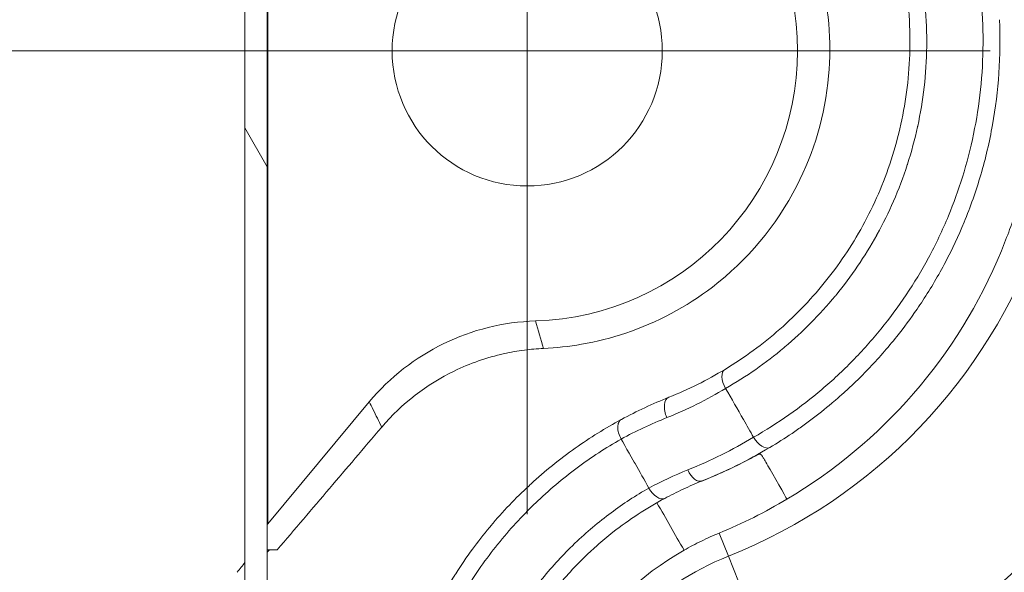
# Model space of a CAD drawing. Units: inches. Extents: x 0.1 to 10.9, y 0.1 to 8.4.
# Drawn here: x 8.8 to 9, y 4.8 to 4.9 of the extents above; entities that cross this region are included whole.
import ezdxf

# ---------------------------------------------------------------- set-up
doc = ezdxf.new("R2010")
doc.units = ezdxf.units.IN
doc.header["$MEASUREMENT"] = 0
for name, color, linetype, lineweight in [('Center Mark (ANSI)', 7, 'Continuous', 5), ('Dimension (ANSI)', 7, 'Continuous', 5), ('Hatch (ANSI)', 7, 'Continuous', 5), ('Visible (ANSI)', 7, 'Continuous', 5), ('Visible Narrow (ANSI)', 7, 'Continuous', 5)]:
    doc.layers.add(name, color=color, linetype=linetype, lineweight=lineweight)
doc.styles.add('Note Text (ANSI)', font='tahoma.ttf')
doc.dimstyles.new('Default (ANSI)', dxfattribs={"dimtxt": 0.0449999980628491, "dimasz": 0.0599999986588955, "dimexe": 0.0625, "dimexo": 0.001, "dimgap": 0.031, "dimtad": 0, "dimtih": 1, "dimtoh": 1, "dimrnd": 1e-08, "dimzin": 4, "dimdsep": 46, "dimtxsty": 'Note Text (ANSI)', "dimblk": 'Filled-1', "dimcen": 0.09, "dimdle": 0.3939999999999999, "dimclrd": 256, "dimclre": 256, "dimclrt": 256, "dimadec": 0, "dimazin": 1, "dimtfac": 2.666666984558105, "dimtofl": 0, "dimtmove": 0, "dimatfit": 3, "dimldrblk": 'Filled-1', "dimfxl": 1, "dimtolj": 1, "dimtzin": 4, "dimlwd": -1, "dimlwe": -1, "dimarcsym": 0})

# ---------------------------------------------------------------- blocks, each defined once
blk = doc.blocks.new('Filled-1')
at = {"color": 0}
for p, q in [((0, 0), (-0.9999999999999998, 0.1666666666666666)), ((-0.9999999999999998, 0.1666666666666666), (-0.9999999999999998, -0.1666666666666666)), ((-0.9999999999999998, 0), (0, 0)), ((-0.9999999999999998, -0.1666666666666666), (0, 0))]:
    blk.add_line(p, q, dxfattribs=at)
at = {"color": 0, "flags": 128}
blk.add_lwpolyline([(-0.9999999999999998, -0.1666666666666666), (0, 0), (-0.9999999999999998, 0.1666666666666666), (-0.9999999999999998, -0.1666666666666666)], dxfattribs=at)
at = {"color": 0}
blk.add_solid([(-0.9999999999999998, -0.1666666666666666), (0, 0), (-0.9999999999999998, 0.1666666666666666), (-0.9999999999999998, -0.1666666666666666)], dxfattribs=at)
blk = doc.blocks.new('*D24')
at = {"layer": 'Defpoints', "color": 0}
for p in [(9.65739376864445, 5.339921874999999), (8.942580018644449, 4.8712236907198), (9.65739376864445, 4.3893174407198)]:
    blk.add_point(p, dxfattribs=at)
at = {"layer": 'Dimension (ANSI)'}
for p, q in [((8.942580018644449, 4.8722236907198), (8.942580018644449, 5.402421874999999)), ((9.65739376864445, 4.390317440719799), (9.65739376864445, 5.402421874999999)), ((9.002580017303345, 5.339921874999999), (9.200383807719216, 5.339921874999999)), ((9.597393769985555, 5.339921874999999), (9.399589979569681, 5.339921874999999))]:
    blk.add_line(p, q, dxfattribs=at)
at = {"layer": 'Dimension (ANSI)', "xscale": 0.0599999986588955, "yscale": 0.0599999986588955, "zscale": 0.0599999986588955, "rotation": 180}
blk.add_blockref('Filled-1', (8.942580018644449, 5.339921874999999), dxfattribs=at)
at = {"layer": 'Dimension (ANSI)', "xscale": 0.0599999986588955, "yscale": 0.0599999986588955, "zscale": 0.0599999986588955}
blk.add_blockref('Filled-1', (9.65739376864445, 5.339921874999999), dxfattribs=at)
at = {"layer": 'Dimension (ANSI)', "insert": (9.299986893644448, 5.339921874999999), "char_height": 0.0449999980628491, "attachment_point": 5, "style": 'Note Text (ANSI)'}
blk.add_mtext('\\A1; 3.27\\P[83]', dxfattribs=at)
blk = doc.blocks.new('*D25')
at = {"layer": 'Defpoints', "color": 0}
for p in [(8.880080018644449, 4.8712236907198), (8.732937500000002, 4.3893174407198), (9.594893768644447, 4.3893174407198)]:
    blk.add_point(p, dxfattribs=at)
at = {"layer": 'Dimension (ANSI)'}
for p, q in [((8.87908001864445, 4.8712236907198), (8.670437500000002, 4.8712236907198)), ((8.732937500000002, 4.811223692060905), (8.732937500000002, 4.728674860666308)), ((8.732937500000002, 4.449317439378695), (8.732937500000002, 4.531866270773289)), ((9.593893768644447, 4.3893174407198), (8.670437500000002, 4.3893174407198))]:
    blk.add_line(p, q, dxfattribs=at)
at = {"layer": 'Dimension (ANSI)', "xscale": 0.0599999986588955, "yscale": 0.0599999986588955, "zscale": 0.0599999986588955}
for p, rotation in [((8.732937500000002, 4.8712236907198), 90), ((8.732937500000002, 4.3893174407198), 270)]:
    blk.add_blockref('Filled-1', p, dxfattribs=dict(at, rotation=rotation))
at = {"layer": 'Dimension (ANSI)', "insert": (8.7329375, 4.6302705657198), "char_height": 0.0449999980628491, "attachment_point": 5, "style": 'Note Text (ANSI)'}
blk.add_mtext('\\A1; 2.20\\P[56]', dxfattribs=at)
blk = doc.blocks.new('*D26')
at = {"layer": 'Defpoints', "color": 0}
for p in [(8.934092754838439, 4.896063756200534), (8.951067282450456, 4.846383625239066)]:
    blk.add_point(p, dxfattribs=at)
at = {"layer": 'Dimension (ANSI)'}
for p, q in [((8.738150492764431, 5.279921875000001), (8.802937500000008, 5.279921875000001)), ((8.802937500000008, 5.279921875000001), (8.914693295144033, 4.952841047458858)), ((8.942580018644449, 4.7812236907198), (8.942580018644449, 4.961223690719799)), ((8.852580018644447, 4.871223690719799), (9.032580018644447, 4.8712236907198))]:
    blk.add_line(p, q, dxfattribs=at)
at = {"layer": 'Dimension (ANSI)', "xscale": 0.0599999986588955, "yscale": 0.0599999986588955, "zscale": 0.0599999986588955, "rotation": 288.8640862281457}
blk.add_blockref('Filled-1', (8.934092754838439, 4.896063756200534), dxfattribs=at)
at = {"layer": 'Dimension (ANSI)', "insert": (8.631582538442354, 5.279921875000001), "char_height": 0.0449999980628491, "attachment_point": 5, "style": 'Note Text (ANSI)'}
blk.add_mtext('\\A1; ∅.24\\P[6]', dxfattribs=at)

msp = doc.modelspace()

# ---------------------------------------------------------------- hatches: boundary and pattern name
at = {"layer": 'Hatch (ANSI)'}
h = msp.add_hatch(dxfattribs=at)
h.set_pattern_fill('ANSI31', color=256, scale=0.9999999999999998, angle=75.00017538261999, style=0)
h.set_pattern_definition([(120.00017538262, (0, 0), (-0.1082529841597871, -0.0625003313631287), [])])
h.paths.add_polyline_path([(8.887697575730662, 4.958395565961026), (8.887697575730662, 4.302145565961026), (8.892073242165855, 4.302145565961026), (8.892073242165855, 4.958395565961026)])

# ---------------------------------------------------------------- linework, layer by layer
at = {"layer": 'Center Mark (ANSI)', "linetype": 'Continuous'}
for p, q in [((8.942580018644431, 4.9337236907198), (8.942580018644431, 4.8087236907198)), ((9.005080018644431, 4.8712236907198), (8.880080018644431, 4.8712236907198))]:
    msp.add_line(p, q, dxfattribs=at)
at = {"layer": 'Visible (ANSI)'}
for p, q in [((8.892157319780864, 4.779342694629653), (8.892157319780864, 4.963104686809947)), ((8.887692346912292, 4.958395565961028), (8.887692346912292, 4.302145565961028)), ((8.887697575730662, 4.958395565961028), (8.887697575730662, 4.302145565961028)), ((8.892073242165855, 4.302145565961028), (8.892073242165855, 4.958395565961028)), ((8.892157319780864, 4.779342694629653), (8.911895459350871, 4.803028462113721)), ((8.986574905134152, 4.796156903536103), (8.98657690548676, 4.796153408394336)), ((8.892073242165717, 4.779110468058183), (8.892157319780864, 4.779342694629653)), ((8.892485820045305, 4.774315056327302), (8.892073242165797, 4.773830961699093)), ((8.892073242162422, 4.774312680134888), (8.892485820045305, 4.774315056327302)), ((8.894015704349812, 4.774323867512999), (8.892485820045305, 4.774315056327302))]:
    msp.add_line(p, q, dxfattribs=at)
msp.add_circle((8.942580018644449, 4.8712236907198), 0.02625, dxfattribs=at)
for centre, radius, start, end in [((8.942580018644449, 4.8712236907198), 0.0525000000000001, 271.7386088086688, 88.26139119450016), ((8.945499712489864, 4.775025294730256), 0.0437426932473943, 91.73822956075907, 140.1948081602452)]:
    msp.add_arc(centre, radius, start, end, dxfattribs=at)
for centre, major_axis, ratio, start_param, end_param in [((8.982717036320066, 4.806546684778973), (-0.001695963077733, 0.002809057421482), 0.5511972212974294, 6.28316237783571, 7.83911608593267), ((8.988081273767756, 4.797009835863575), (0.0016851847869626, -0.0028154997781013), 0.527457876729264, 4.700884309988704, 6.241101723205423), ((8.96783211204214, 4.787214221761714), (0.0015519879012711, -0.0028915768186951), 0.5612319587796435, 4.727759947589634, 6.230498304578977), ((8.94165178995941, 4.870444360740887), (0.0887028658396355, 0.0474012422101823), 0.9988420260208489, 4.612282040655673, 4.758806976306613), ((8.835546229561483, 4.710220155765157), (0.0543109355268121, 0.0646165391973331), 0.0118631979530386, 5.900800175705697, 5.985437443825361)]:
    msp.add_ellipse(centre, major_axis=major_axis, ratio=ratio, start_param=start_param, end_param=end_param, dxfattribs=at)
for points, knots in [([(8.945734030621038, 4.813412049719342), (8.948235991315839, 4.813522249041847), (8.950709193781242, 4.813792939960387), (8.956076947611633, 4.814725741196038), (8.958952904819798, 4.815458031287437), (8.967810500059182, 4.818439677775875), (8.973489977045922, 4.821465308325374), (8.985278839058568, 4.830490192634002), (8.990952057495273, 4.837157742592848), (8.998279581903098, 4.851463661560712), (9.000464654803382, 4.858682968614018), (9.001749826221836, 4.87304483919005), (9.001208605336567, 4.879950712881731), (8.997704897460194, 4.892903366364466), (8.9950385525917, 4.898767720073601), (8.987859676237168, 4.909413681240571), (8.983488383678427, 4.914009458797225), (8.9733414661915, 4.921777344412208), (8.967633173410668, 4.924747390967441), (8.95893817238876, 4.927673713828183), (8.956099775334431, 4.928390285439996), (8.950814558538045, 4.929319616897797), (8.948369221854202, 4.929588270307019), (8.945940214680943, 4.929703597376474)], [-2.278771369341419, -2.278771369341419, -2.278771369341419, -2.278771369341419, -2.177435096175289, -2.177435096175289, -2.054924041950576, -2.054924041950576, -1.788657154749764, -1.788657154749764, -1.435620326320115, -1.435620326320115, -1.147118640266227, -1.147118640266227, -0.8971711338435078, -0.8971711338435078, -0.6719279896479755, -0.6719279896479755, -0.4480056227612482, -0.4480056227612482, -0.2107187733749833, -0.2107187733749833, -0.0975104640973051, -0.0975104640973051, -9.999999935e-07, -9.999999935e-07, -9.999999935e-07, -9.999999935e-07]), ([(8.993063075819649, 4.784139124285205), (9.002241540203762, 4.789590563240698), (9.010545035569136, 4.796497916905311), (9.024665958164812, 4.812743000233186), (9.030496608746912, 4.822066889209914), (9.035296729359544, 4.833726067501501), (9.035832209035174, 4.835112771466156), (9.036879762616781, 4.838016487691747), (9.037387447145155, 4.839535629907862), (9.041535837766716, 4.853018584683365), (9.043072049872153, 4.865944993913466), (9.041351988831506, 4.886216599708646), (9.040007202122887, 4.89326501919292), (9.035748990935883, 4.907148203514038), (9.032850240651806, 4.913901149807624), (9.02922014301065, 4.920306087150878)], [-1.976040253966425, -1.976040253966425, -1.976040253966425, -1.976040253966425, -1.541741312709936, -1.541741312709936, -1.109889955844167, -1.109889955844167, -1.052319274540284, -1.052319274540284, -0.9906951189181636, -0.9906951189181636, -0.5113724691056312, -0.5113724691056312, -0.2564711410973357, -0.2564711410973357, -1.0000000252e-06, -1.0000000252e-06, -1.0000000252e-06, -1.0000000252e-06]), ([(8.981021108509843, 4.809355764029158), (8.984790987485932, 4.811631832590863), (8.988350481048887, 4.814236155045458), (8.994995594572297, 4.820075166900992), (8.998076491906783, 4.823311822495804), (9.003599839167762, 4.83027155990895), (9.006061575339192, 4.834008165540231), (9.00927168500076, 4.840025725727547), (9.01026080729887, 4.842100739260425), (9.01206432617799, 4.846399067190667), (9.012876815281224, 4.848620263355241), (9.014291568086623, 4.853158060850088), (9.014897482561604, 4.855487222210809), (9.0158799617381, 4.860198511809074), (9.016259076854, 4.862587019254089), (9.016784421733801, 4.867432758706249), (9.016930725008466, 4.869889970274366), (9.016973774599448, 4.874878888865542), (9.016868709034377, 4.877425771754306), (9.016153338851742, 4.885055655011417), (9.015149765953508, 4.890144194848837), (9.012012279805305, 4.900202566489072), (9.009923102699721, 4.905042381611627), (9.007292299049947, 4.909686269685008)], [0, 0, 0, 0, 0.1250000000000001, 0.1250000000000001, 0.2500000000000003, 0.2500000000000003, 0.3750000000000004, 0.3750000000000004, 0.4375000000000007, 0.4375000000000007, 0.5000000000000006, 0.5000000000000006, 0.5625000000000007, 0.5625000000000007, 0.6250000000000007, 0.6250000000000007, 0.6875000000000008, 0.6875000000000008, 0.7500000000000009, 0.7500000000000009, 0.8750000000000003, 0.8750000000000003, 1, 1, 1, 1]), ([(9.034356705763967, 4.877275346681518), (9.034518164318198, 4.873788034938413), (9.03447393096752, 4.870302328271998), (9.034008809266208, 4.8634719017883), (9.033590417923527, 4.860123619855913), (9.032413384782275, 4.853551843085998), (9.031654662436138, 4.850328353053603), (9.029807309328255, 4.844003497492278), (9.028721423701263, 4.840914365583156), (9.027483544464582, 4.837920536925452)], [5.69627782e-08, 5.69627782e-08, 5.69627782e-08, 5.69627782e-08, 0.2499999999999999, 0.2499999999999999, 0.5, 0.5, 0.7499999999999997, 0.7499999999999997, 0.9999998414765908, 0.9999998414765908, 0.9999998414765908, 0.9999998414765908]), ([(9.02748354139318, 4.837920538313223), (9.026384576724526, 4.83526282840364), (9.025169947310669, 4.832679909281278), (9.023854847945591, 4.830184415016272), (9.022497932093648, 4.827609571003306), (9.021034022185493, 4.825127747889014), (9.019460260335485, 4.822722671334964), (9.019094484923375, 4.822163680870355), (9.018722766239348, 4.821608843006236), (9.01834506515784, 4.821058134150209), (9.017100204099687, 4.819243058571094), (9.015792375940565, 4.817475768544368), (9.014422111193351, 4.815757269277106), (9.012637524610508, 4.813519153802547), (9.010747030054988, 4.811363768383086), (9.008778305480014, 4.809317459410424), (9.00791415145801, 4.808419250411835), (9.007034924257688, 4.807542064912449), (9.006140406300679, 4.806685073161784)], [3.88027323e-08, 3.88027323e-08, 3.88027323e-08, 3.88027323e-08, 0.2201083608872925, 0.2201083608872925, 0.2201083608872925, 0.4472155128736901, 0.4472155128736901, 0.4472155128736901, 0.5, 0.5, 0.5, 0.6739718410013662, 0.6739718410013662, 0.6739718410013662, 0.9005468980299205, 0.9005468980299205, 0.9005468980299205, 0.9999999903036462, 0.9999999903036462, 0.9999999903036462, 0.9999999903036462]), ([(8.94573403061725, 4.813412049720603), (8.94449458268382, 4.813357458007413), (8.943264394649699, 4.813251210320006), (8.940708218602403, 4.812923487567871), (8.939384570859733, 4.812691612337235), (8.93470657705116, 4.811652362535444), (8.931454992439216, 4.810514664550153), (8.92304056664544, 4.806423489705137), (8.918233607380145, 4.802739745241076), (8.914311606041451, 4.798137896735115)], [-0.4982380812501023, -0.4982380812501023, -0.4982380812501023, -0.4982380812501023, -0.4478651808030771, -0.4478651808030771, -0.3925027819121595, -0.3925027819121595, -0.249407833544924, -0.249407833544924, -4.0586702e-09, -4.0586702e-09, -4.0586702e-09, -4.0586702e-09]), ([(8.98657490519795, 4.796156903573346), (8.985922184540343, 4.797298433349459), (8.985269528454669, 4.798440001059636), (8.984616832279658, 4.799581545255072), (8.983459625350326, 4.80160546220705), (8.982302292379542, 4.803629305242735), (8.981144236250424, 4.805652731899337)], [0, 0, 0, 0, 0.3606249270715432, 0.3606249270715432, 0.3606249270715432, 1, 1, 1, 1]), ([(8.989702488491009, 4.794159433374116), (8.991173690008855, 4.795038688114494), (8.992621904677486, 4.795959701666648), (8.99404467018311, 4.796921675750346), (8.994756052935921, 4.797402662792196), (8.995461075774868, 4.797893882892396), (8.99615944963568, 4.798395196272763), (8.996857823496494, 4.798896509653132), (8.997549548174044, 4.799407916118233), (8.998234351278127, 4.799929252252282), (8.999603957486288, 4.800971924520381), (9.000946610386597, 4.802054815905957), (9.00226299366756, 4.803179033214522), (9.002377108582772, 4.803276489604851), (9.002491026518227, 4.80337425751721), (9.00260474586196, 4.803472335816719), (9.003146936582793, 4.803939953217283), (9.003684616153935, 4.804414625986034), (9.00421761147975, 4.804896409974718), (9.004540004491227, 4.805187826772334), (9.004860713853748, 4.805481867018218), (9.005180182953369, 4.805779000191108), (9.005339917503182, 4.805927566777555), (9.005499314228464, 4.806076880291216), (9.005658701477602, 4.806227264132536), (9.005738395102172, 4.806302456053196), (9.005818072300695, 4.806377902144943), (9.005897961060086, 4.806453823210246), (9.00593790543978, 4.8064917837429), (9.005977896581676, 4.806529857153026), (9.006018084256665, 4.806568187671476), (9.00603817809416, 4.806587352930701), (9.00605831599381, 4.806606577607443), (9.006078610350352, 4.806625969581007), (9.00609890448944, 4.806645361346787), (9.006140610516624, 4.806685268506027), (9.006140403193715, 4.806685070185156)], [0, 0, 0, 0, 0.2500000000000058, 0.2500000000000058, 0.2500000000000058, 0.3750000000000088, 0.3750000000000088, 0.3750000000000088, 0.5000000000000117, 0.5000000000000117, 0.5000000000000117, 0.7500000000000167, 0.7500000000000167, 0.7500000000000167, 0.7716720534330836, 0.7716720534330836, 0.7716720534330836, 0.8750000000000175, 0.8750000000000175, 0.8750000000000175, 0.9375000000000181, 0.9375000000000181, 0.9375000000000181, 0.9687500000000143, 0.9687500000000143, 0.9687500000000143, 0.9843750000000111, 0.9843750000000111, 0.9843750000000111, 0.9921875000000085, 0.9921875000000085, 0.9921875000000085, 0.9960937500000046, 0.9960937500000046, 0.9960937500000046, 0.9999999581444686, 0.9999999581444686, 0.9999999581444686, 0.9999999581444686]), ([(8.914993994738861, 4.723759141545846), (8.915048775659004, 4.728058753717922), (8.91541500527111, 4.732227707022926), (8.916060735474401, 4.73631075567013), (8.916384816611057, 4.738359969164981), (8.916779647962949, 4.740387445839), (8.917245406399164, 4.742396336280565), (8.917689890968626, 4.744313469140824), (8.918199004812346, 4.746213730897729), (8.9187653622644, 4.748079502552277), (8.918790590670115, 4.748162613393493), (8.918815933823925, 4.748245659090136), (8.918841390862982, 4.748328637152678), (8.919997695871947, 4.752097651653224), (8.921390960056423, 4.755725613592836), (8.922984931879707, 4.759191570711243), (8.923024995928916, 4.759278686602828), (8.923065188818585, 4.759365708094231), (8.9231055102042, 4.759452635685601), (8.92470471697355, 4.762900314639083), (8.926505991642737, 4.766200324693858), (8.928500755954792, 4.769359515809894), (8.928560904509927, 4.769454775575603), (8.928621229936201, 4.769549908685418), (8.928681732059532, 4.769644915364295), (8.929716728825866, 4.771270174115672), (8.930803425166735, 4.772858440113898), (8.931940430131949, 4.774407773532783), (8.932996784111912, 4.775847208340366), (8.934096565387648, 4.777253038750518), (8.935229838517056, 4.778615190468172), (8.935316450346193, 4.778719294632264), (8.935403256741507, 4.778823142322726), (8.935490253189625, 4.778926728950184), (8.937838397470767, 4.781722663176628), (8.940324974811308, 4.78432844785709), (8.942940333728005, 4.786757275547622), (8.943053613697781, 4.786862476224142), (8.943167130675917, 4.786967340538882), (8.94328088397482, 4.787071869755821), (8.946020617923772, 4.789589442846608), (8.948897336254335, 4.791912771119843), (8.951914918995097, 4.794049763019013), (8.95477164608823, 4.796072840157449), (8.957754636261342, 4.797928915438482), (8.960861710529475, 4.799609295019112)], [0, 0, 0, 0, 0.1262089240421687, 0.1262089240421687, 0.1262089240421687, 0.189551061906472, 0.189551061906472, 0.189551061906472, 0.2500000000000003, 0.2500000000000003, 0.2500000000000003, 0.2526926993361751, 0.2526926993361751, 0.2526926993361751, 0.375, 0.375, 0.375, 0.3780741608106593, 0.3780741608106593, 0.3780741608106593, 0.5, 0.5, 0.5, 0.5036764559181722, 0.5036764559181722, 0.5036764559181722, 0.5665687938649202, 0.5665687938649202, 0.5665687938649202, 0.6249999999999994, 0.6249999999999994, 0.6249999999999994, 0.6294656786706084, 0.6294656786706084, 0.6294656786706084, 0.7499999999999992, 0.7499999999999992, 0.7499999999999992, 0.7552207458754223, 0.7552207458754223, 0.7552207458754223, 0.8809617560415217, 0.8809617560415217, 0.8809617560415217, 1, 1, 1, 1]), ([(8.960826691259133, 4.795816303966081), (8.960411172119615, 4.796572720472878), (8.960170708059314, 4.797427337536221), (8.960177130259025, 4.798130842856331), (8.960180341358882, 4.798482595516388), (8.96024311051206, 4.798797044716436), (8.9603655243307, 4.799052866346292), (8.960487888091658, 4.799308583365094), (8.96066509821914, 4.799502951257693), (8.960883608131446, 4.799621131253372)], [0, 0, 0, 0, 0.5, 0.5, 0.5, 0.75, 0.75, 0.75, 0.9998977695387162, 0.9998977695387162, 0.9998977695387162, 0.9998977695387162]), ([(8.914311606041451, 4.798137896735115), (8.910724452960512, 4.793928939662077), (8.90752749993555, 4.790177820633448), (8.900797217348396, 4.782280898643533), (8.897392132589818, 4.778285570696052), (8.894015704349812, 4.774323867512999)], [-0.429266782376523, -0.429266782376523, -0.429266782376523, -0.429266782376523, -0.2147158004016192, -0.2147158004016192, -9.999999689e-07, -9.999999689e-07, -9.999999689e-07, -9.999999689e-07]), ([(8.966232191840213, 4.786300412729544), (8.965368058690663, 4.78782124586592), (8.964382538641711, 4.789555713810372), (8.96334862009828, 4.791375396035639), (8.961578236223463, 4.794491231332971), (8.960825997590886, 4.795815525868532)], [5.63084915608e-05, 5.63084915608e-05, 5.63084915608e-05, 5.63084915608e-05, 0.0609721927856272, 0.0609721927856272, 0.0738293871058991, 0.0738293871058991, 0.0738293871058991, 0.0738293871058991]), ([(8.989702468678617, 4.794159457577011), (8.987602500215738, 4.792904241131945), (8.98545530115646, 4.791734087908516), (8.981087282462342, 4.789575819732222), (8.978881596946723, 4.788592731470751), (8.976623705082934, 4.78769130012737), (8.976602462861266, 4.78768282871963), (8.97658121796885, 4.787674365493216)], [-0.2032362722469711, -0.2032362722469711, -0.2032362722469711, -0.2032362722469711, -0.1009899349645581, -0.1009899349645581, 0, 0, 0.0009590128098762, 0.0009590128098762, 0.0009590128098762, 0.0009590128098762]), ([(8.969293637317001, 4.784278948191492), (8.970469897895468, 4.78491118583636), (8.971666753897233, 4.785511128795038), (8.97408709448449, 4.78663890767259), (8.975308778204106, 4.787166703099706), (8.976558031694227, 4.787665125347485), (8.976569624214227, 4.787669746944513), (8.976581217968937, 4.787674365493254)], [0, 0, 0, 0, 0.0564361323813672, 0.0564361323813672, 0.1123438137609756, 0.1123438137609756, 0.1128674063304954, 0.1128674063304954, 0.1128674063304954, 0.1128674063304954]), ([(8.96929363712855, 4.784278948079884), (8.965754918318728, 4.782376891546014), (8.962391633903541, 4.780176327897488), (8.958186804129783, 4.776873778432981), (8.95715783585909, 4.776016504004426), (8.954485729456179, 4.77365613341446), (8.952880559439597, 4.772095791446999), (8.950322539425262, 4.769355733537605), (8.9493359750841, 4.768228839805461), (8.947047787643696, 4.765435988630979), (8.94602601823165, 4.764042437189923), (8.945316872489126, 4.763037325312951)], [-0.033214442724407, -0.033214442724407, -0.033214442724407, -0.033214442724407, -0.0222038517598864, -0.0222038517598864, -0.0185263124262581, -0.0185263124262581, -0.0124257137558918, -0.0124257137558918, -0.0083457101025556, -0.0083457101025556, -0.0027473109881941, -0.0027473109881941, -0.0027473109881941, -0.0027473109881941]), ([(8.979896153879675, 4.777550516943409), (8.978722215534768, 4.777066889888955), (8.977564750651988, 4.776547147120906), (8.975284742499325, 4.775436747466898), (8.974162101123154, 4.774845948112138), (8.973059040984564, 4.774220776299261)], [-0.106512084500985, -0.106512084500985, -0.106512084500985, -0.106512084500985, -0.0532879862791052, -0.0532879862791052, -6.58998179e-06, -6.58998179e-06, -6.58998179e-06, -6.58998179e-06]), ([(8.973059450757093, 4.774220989294986), (8.964539912131332, 4.769368991233519), (8.957121609826133, 4.762422053938788), (8.948897206085958, 4.749378793828125), (8.946619354504234, 4.744529328260767), (8.943377886438293, 4.734071265624384), (8.94241162987931, 4.728487434915582), (8.9422761336133, 4.722644403415801)], [-0.8717715793104925, -0.8717715793104925, -0.8717715793104925, -0.8717715793104925, -0.4377777068591717, -0.4377777068591717, -0.2182528637058737, -0.2182528637058737, 0, 0, 0, 0])]:
    msp.add_open_spline(points, degree=3, knots=knots, dxfattribs=at)
for points in [[(8.970104799049908, 4.803931856012558), (8.973898002938295, 4.805442936544745), (8.977536301136698, 4.807251807760025), (8.981021108509843, 4.809355764029158)], [(8.960883608109054, 4.799621131293847), (8.963869527569567, 4.801234922272763), (8.966943020694403, 4.802672313456797), (8.970104799049908, 4.803931856012558)], [(8.973059206600402, 4.774220858055024), (8.971304762055373, 4.777290043035111), (8.969549634987416, 4.780358835703808), (8.967793825512734, 4.783427235823467)]]:
    msp.add_open_spline(points, degree=3, dxfattribs=at)
at = {"layer": 'Visible Narrow (ANSI)'}
for p, q in [((8.979896153878869, 4.777550516945164), (8.981686552203234, 4.773056152989922)), ((8.981686552203234, 4.773056152989924), (8.993827988194983, 4.742578000943423))]:
    msp.add_line(p, q, dxfattribs=at)
for centre, radius, start, end in [((8.942580018644449, 4.8712236907198), 0.1384776800827218, 291.7206178491091, 29.53193698989009), ((8.94258001864446, 4.8712236907198), 0.1056701775854026, 291.7206178491089, 29.53193698988977), ((9.002486893644367, 4.7208419034158), 0.0562048224145975, 111.7206178491088, 157.7803511903992)]:
    msp.add_arc(centre, radius, start, end, dxfattribs=at)
for centre, major_axis, ratio, start_param, end_param in [((8.971319127597207, 4.800883576540178), (-0.0012143285472951, 0.0030482794723784), 0.5557008844757828, 0, 1.647584521802516), ((9.017161939756523, 4.693107812753713), (-0.0524351943967686, 0.0923656128606264), 0.8289382331318726, 6.16925356485321, 6.263672478267628), ((8.975366889421524, 4.790722644965584), (0.0012143285472956, -0.0030482794723783), 0.5557113420302126, 4.789169455908274, 6.283185307179902)]:
    msp.add_ellipse(centre, major_axis=major_axis, ratio=ratio, start_param=start_param, end_param=end_param, dxfattribs=at)
for points, knots in [([(8.986576904974712, 4.796153425583931), (8.991300669857026, 4.7988590140023), (8.99572553159803, 4.801965611297938), (8.99985591334718, 4.805467015740171), (9.001921105438196, 4.807217718992491), (9.003912244257672, 4.809067745531979), (9.005827090347953, 4.811020203549196), (9.007741936438231, 4.812972661566411), (9.009586603229838, 4.815035939138806), (9.0113263242179, 4.817176059687127), (9.014805766194012, 4.821456300783766), (9.017886819980664, 4.826055156800505), (9.02054873975898, 4.830987166871422), (9.021974728632996, 4.833629241792298), (9.023279113770588, 4.836372986415486), (9.024449528491221, 4.839199062979766), (9.025463948554687, 4.84164847575384), (9.026369814579477, 4.844152423988994), (9.027160625363027, 4.846691241733837), (9.028863855582715, 4.85215928945805), (9.030053683863104, 4.857828452145749), (9.030676903554529, 4.863723583605431), (9.030988513400242, 4.866671149335271), (9.03115500919592, 4.869675611575996), (9.03116784010923, 4.872673134006463), (9.031174169632086, 4.87415181960504), (9.031143592499419, 4.875631616981011), (9.031075619236859, 4.877115913461855), (9.031005800274084, 4.878640513530136), (9.030896251707494, 4.880165324772207), (9.03074636452186, 4.881693370426464), (9.030450552495475, 4.884709067061704), (9.029996260167387, 4.887740954435735), (9.029378020628682, 4.89076666457213), (9.028759781089981, 4.893792374708527), (9.027987019220081, 4.896769493351007), (9.027062295811792, 4.899698884133896), (9.026137572403503, 4.902628274916787), (9.025060888289262, 4.90550993969012), (9.02382959447271, 4.908343130799455), (9.02321394756443, 4.909759726354121), (9.022559567371351, 4.911164178343016), (9.021865606932005, 4.912556231562254), (9.021518626712332, 4.913252258171872), (9.021161745799313, 4.913945183313127), (9.020794822795343, 4.914634963841058), (9.020427992631946, 4.915324569837493), (9.02004583111559, 4.916020373916927), (9.01966405426152, 4.916694302489012)], [7.36276921e-08, 7.36276921e-08, 7.36276921e-08, 7.36276921e-08, 0.1250000000000012, 0.1250000000000012, 0.1250000000000012, 0.1875000000000019, 0.1875000000000019, 0.1875000000000019, 0.2500000000000025, 0.2500000000000025, 0.2500000000000025, 0.3750000000000027, 0.3750000000000027, 0.3750000000000027, 0.4419624271565907, 0.4419624271565907, 0.4419624271565907, 0.5000000000000029, 0.5000000000000029, 0.5000000000000029, 0.6250000000000031, 0.6250000000000031, 0.6250000000000031, 0.6875000000000029, 0.6875000000000029, 0.6875000000000029, 0.7183314122929061, 0.7183314122929061, 0.7183314122929061, 0.7500000000000027, 0.7500000000000027, 0.7500000000000027, 0.8125000000000024, 0.8125000000000024, 0.8125000000000024, 0.8750000000000024, 0.8750000000000024, 0.8750000000000024, 0.9375000000000019, 0.9375000000000019, 0.9375000000000019, 0.9687500000000019, 0.9687500000000019, 0.9687500000000019, 0.984375000000001, 0.984375000000001, 0.984375000000001, 0.9999960464894696, 0.9999960464894696, 0.9999960464894696, 0.9999960464894696]), ([(9.010147893813736, 4.911302217894334), (9.010713387078162, 4.910303323865263), (9.011266460266143, 4.909274347887508), (9.011789328324028, 4.908247514246586), (9.012442345791765, 4.906965086884907), (9.013048536781035, 4.905685592426396), (9.013618296574336, 4.904394471929544), (9.014191052568744, 4.903096561805369), (9.01472695655302, 4.901786954663179), (9.01522746426554, 4.900461276185517), (9.015726439818508, 4.899139655888956), (9.01619024508416, 4.897802031714054), (9.01661802824418, 4.89644949086607), (9.01666275360765, 4.89630808071559), (9.016707084000585, 4.896166507506714), (9.01675101898592, 4.896024772577976), (9.017124282580815, 4.894820618562326), (9.01746787573336, 4.893608281567987), (9.017780404176992, 4.892394501069094), (9.018128945768117, 4.891040854721103), (9.018438840137195, 4.889685424888322), (9.018711277936754, 4.888329419942825), (9.018731498477633, 4.888228776223508), (9.018751512939293, 4.888128129344898), (9.018771321312359, 4.888027480381016), (9.019285549495423, 4.885414618959063), (9.0196613923397, 4.882796288412786), (9.019902456850264, 4.880173155627818), (9.019907976062932, 4.880113098559831), (9.019913424627514, 4.880053038952697), (9.01991880264702, 4.879992977410519), (9.020157198692363, 4.877330578340641), (9.020255924404175, 4.874657326122716), (9.020221810314254, 4.872037516786667), (9.020187158305067, 4.869376397659768), (9.020016686312488, 4.866756199748316), (9.019719630970618, 4.864172986160343), (9.01942488129292, 4.861609822785823), (9.019005861220858, 4.859083161862193), (9.0184660969024, 4.856591902682263), (9.01845837153731, 4.856556246589351), (9.018450621013226, 4.85652059604966), (9.018442845340948, 4.856484951098111), (9.017907341776247, 4.854030115306776), (9.017252149363557, 4.851601909285264), (9.016489362041169, 4.849234154163704), (9.016472672335818, 4.849182347933886), (9.016455929884213, 4.849130566176721), (9.016439134779702, 4.849078809156396), (9.015656237769614, 4.846666176567961), (9.014758792690344, 4.844307332615563), (9.0137635962585, 4.842025687549717), (9.012800291546586, 4.839817159290862), (9.011745435237216, 4.8376809875178), (9.010610633588472, 4.835619522176649), (9.01057464679113, 4.835554149046868), (9.010538577753797, 4.83548884750964), (9.010502426824583, 4.835423617610376), (9.008195617288953, 4.831261263920093), (9.005554605851243, 4.827391427690071), (9.002602183799214, 4.823795498126629), (9.002544474319278, 4.823725210335338), (9.002486639056253, 4.823655019650196), (9.002428677870778, 4.823584925669288), (9.000919891061425, 4.821760310231525), (8.99932584292174, 4.820001079009802), (8.99765665783535, 4.818320992127821), (8.996058016670064, 4.816711909903995), (8.994390412370663, 4.81517543803795), (8.99266373695749, 4.813717151281728), (8.99260146164847, 4.813664555838664), (8.992539110825415, 4.813612062824303), (8.992476685311221, 4.813559672835699), (8.988931627527865, 4.810584518537528), (8.985144128216707, 4.807944279628096), (8.981144236250358, 4.805652731899431)], [1.14896667088e-05, 1.14896667088e-05, 1.14896667088e-05, 1.14896667088e-05, 0.0255877467461389, 0.0255877467461389, 0.0255877467461389, 0.0575303035351003, 0.0575303035351003, 0.0575303035351003, 0.0896408369434022, 0.0896408369434022, 0.0896408369434022, 0.1216530732441543, 0.1216530732441543, 0.1216530732441543, 0.1249999999999996, 0.1249999999999996, 0.1249999999999996, 0.1534348771968289, 0.1534348771968289, 0.1534348771968289, 0.1851463503240509, 0.1851463503240509, 0.1851463503240509, 0.1874999999999996, 0.1874999999999996, 0.1874999999999996, 0.248601080447242, 0.248601080447242, 0.248601080447242, 0.2499999999999996, 0.2499999999999996, 0.2499999999999996, 0.3120110969697346, 0.3120110969697346, 0.3120110969697346, 0.3749999999999997, 0.3749999999999997, 0.3749999999999997, 0.4374999999999999, 0.4374999999999999, 0.4374999999999999, 0.4383945298927639, 0.4383945298927639, 0.4383945298927639, 0.5, 0.5, 0.5, 0.5013479211229785, 0.5013479211229785, 0.5013479211229785, 0.5641807196030028, 0.5641807196030028, 0.5641807196030028, 0.625, 0.625, 0.625, 0.626928699275845, 0.626928699275845, 0.626928699275845, 0.75, 0.75, 0.75, 0.7524056116079663, 0.7524056116079663, 0.7524056116079663, 0.8150260537671146, 0.8150260537671146, 0.8150260537671146, 0.8749999999999998, 0.8749999999999998, 0.8749999999999998, 0.8771630562446343, 0.8771630562446343, 0.8771630562446343, 1, 1, 1, 1]), ([(8.914311606041451, 4.798137896735115), (8.913737572951652, 4.799283813194558), (8.913166939905308, 4.800433808609547), (8.912599929845406, 4.801588150402016), (8.912364475589982, 4.802067497606713), (8.91212964635207, 4.802547594625798), (8.911895459350871, 4.803028462113721)], [6.97316928916e-05, 6.97316928916e-05, 6.97316928916e-05, 6.97316928916e-05, 0.0235145915918195, 0.0235145915918195, 0.0235145915918195, 0.0332502072465459, 0.0332502072465459, 0.0332502072465459, 0.0332502072465459]), ([(8.960826893625217, 4.795815266522353), (8.957862193816945, 4.794127120674177), (8.955021120058898, 4.792270726970083), (8.952305514650671, 4.790254665590144), (8.949457550412292, 4.788140341213325), (8.946747575803437, 4.785850422385768), (8.944171753115741, 4.783376958009211), (8.944122330647982, 4.783329499496637), (8.944072957606599, 4.783281973361641), (8.944023634053742, 4.783234379483191), (8.941508427026573, 4.780807375534918), (8.939124277729196, 4.778206755150969), (8.936880914286041, 4.775419556209191), (8.936862692921226, 4.775396917626539), (8.936844480845993, 4.775374266732321), (8.936826278108688, 4.775351603575731), (8.935703703400042, 4.773953951893986), (8.934616861905383, 4.772509701623519), (8.933576742553607, 4.771029973944235), (8.932523537197177, 4.769531629436732), (8.931518240967565, 4.767996913340968), (8.930562357451167, 4.766427710094074), (8.928662467205815, 4.763308800843505), (8.926956228783528, 4.760051662175066), (8.92545359995446, 4.756648454361967), (8.923950971125393, 4.753245246548869), (8.922648799561689, 4.749686438626048), (8.921580699747476, 4.745982927783122), (8.921041482526606, 4.74411325530717), (8.920564005144197, 4.742215131584568), (8.920152816292445, 4.740299457785575), (8.919749508278814, 4.73842049975609), (8.919409939287453, 4.736524548866198), (8.919133269219351, 4.734599733033503), (8.919129409912898, 4.734572883529272), (8.919125563093319, 4.734546029507664), (8.919121728765546, 4.734519170970746), (8.9188479980843, 4.732601753876596), (8.918637926693608, 4.730661326644086), (8.918495487598907, 4.728696701003421), (8.918423270431974, 4.72770062827387), (8.918368439525784, 4.72669833859167), (8.918331514329047, 4.725689676222296), (8.918294589169276, 4.724681014862674), (8.918275560187926, 4.723649759341665), (8.918274978449569, 4.722644406435115)], [4.236719324e-06, 4.236719324e-06, 4.236719324e-06, 4.236719324e-06, 0.1208415493819869, 0.1208415493819869, 0.1208415493819869, 0.2475684825668392, 0.2475684825668392, 0.2475684825668392, 0.2499999999999979, 0.2499999999999979, 0.2499999999999979, 0.3739928873798079, 0.3739928873798079, 0.3739928873798079, 0.3749999999999981, 0.3749999999999981, 0.3749999999999981, 0.4371092936333494, 0.4371092936333494, 0.4371092936333494, 0.4999999999999984, 0.4999999999999984, 0.4999999999999984, 0.6249999999999988, 0.6249999999999988, 0.6249999999999988, 0.7499999999999993, 0.7499999999999993, 0.7499999999999993, 0.8131047320788265, 0.8131047320788265, 0.8131047320788265, 0.8749999999999998, 0.8749999999999998, 0.8749999999999998, 0.8758633850728182, 0.8758633850728182, 0.8758633850728182, 0.9375, 0.9375, 0.9375, 0.96875, 0.96875, 0.96875, 0.999999968716288, 0.999999968716288, 0.999999968716288, 0.999999968716288]), ([(8.993063075819657, 4.784139124285211), (8.992817020666948, 4.784571299554591), (8.990304236222604, 4.788986968740866), (8.988768654287957, 4.791658257649018), (8.988480168112622, 4.792146517657929), (8.988217857222576, 4.792549405502386), (8.988148533868863, 4.792647092166751), (8.988051263264866, 4.792759371899413), (8.988017640250632, 4.792792632351037), (8.987952590460004, 4.792842466888377), (8.987920197092908, 4.792860909609172), (8.987866886890373, 4.792878409689402), (8.987848817071265, 4.792882298648726), (8.987812962491619, 4.792886628539653), (8.98779542362553, 4.792887141995008), (8.987750453847342, 4.792885407077987), (8.987722822066488, 4.792881290000498), (8.98759003344738, 4.792853155066548), (8.987447681157926, 4.792794890208231), (8.986958408496466, 4.792555672869252), (8.9865743323453, 4.792350862339571), (8.984147184320914, 4.791071270159036), (8.9809878449116, 4.789429812451036), (8.976581217954882, 4.787674365498313)], [9.994673954e-07, 9.994673954e-07, 9.994673954e-07, 9.994673954e-07, 0.0173060467740351, 0.0173060467740351, 0.0284506737726838, 0.0284506737726838, 0.033416535610549, 0.033416535610549, 0.0362146027699604, 0.0362146027699604, 0.038783172574985, 0.038783172574985, 0.0401000716903568, 0.0401000716903568, 0.0413760884225567, 0.0413760884225567, 0.0434141703835888, 0.0434141703835888, 0.0516111410654545, 0.0516111410654545, 0.0616713697289208, 0.0616713697289208, 0.0965085949652696, 0.0965085949652696, 0.0965085949652696, 0.0965085949652696]), ([(8.929215612387697, 4.722644413339867), (8.929216385130859, 4.723545835654613), (8.9292340913433, 4.724458975440148), (8.929268016149106, 4.725356372132387), (8.929301941079402, 4.726253772117877), (8.92935209039239, 4.727144652090073), (8.929417867192493, 4.728029209342825), (8.929545060854787, 4.729739692010112), (8.929730659291211, 4.731426544821673), (8.929971214841839, 4.733091028271622), (8.929979460592818, 4.733148083350995), (8.929987770937592, 4.733205112128451), (8.929996145877208, 4.733262114819416), (8.930238855445397, 4.734914078790224), (8.930534972815133, 4.73654096778396), (8.930884322073098, 4.738150834604939), (8.931247885881788, 4.739826204738347), (8.931669082006769, 4.74148308516069), (8.932140449993547, 4.743103518519355), (8.932159305881683, 4.743168339871251), (8.932178242195793, 4.743233102899298), (8.932197258779073, 4.743297807899605), (8.933132931553576, 4.746481487442588), (8.93426173378215, 4.74952180885652), (8.93555606262774, 4.752429782796318), (8.936883106548281, 4.755411257829543), (8.938384208073717, 4.758253626782483), (8.940056854044949, 4.760974289346457), (8.940069765623292, 4.760995290830598), (8.940082687425999, 4.761016285060678), (8.940095619427822, 4.761037272014589), (8.941756727040644, 4.763733033226891), (8.943594834481637, 4.766317979518917), (8.945548801055825, 4.768730690178513), (8.947502767630011, 4.771143400838106), (8.949577005089997, 4.773393128220952), (8.95176396194279, 4.775491965481349), (8.951798077896246, 4.775524706792269), (8.951832220697632, 4.775557411065451), (8.951866390331258, 4.77559007838071), (8.954090874806653, 4.777716760113618), (8.956428974358966, 4.779686943632793), (8.958884595526019, 4.781506888560504), (8.961227201336547, 4.783243073937836), (8.963676765312613, 4.784842515828423), (8.966233301566634, 4.78629884532873)], [1.146802208e-07, 1.146802208e-07, 1.146802208e-07, 1.146802208e-07, 0.0312499999999998, 0.0312499999999998, 0.0312499999999998, 0.0624999999999997, 0.0624999999999997, 0.0624999999999997, 0.1229286304662457, 0.1229286304662457, 0.1229286304662457, 0.1249999999999996, 0.1249999999999996, 0.1249999999999996, 0.1850292333927967, 0.1850292333927967, 0.1850292333927967, 0.2475009754319041, 0.2475009754319041, 0.2475009754319041, 0.2499999999999996, 0.2499999999999996, 0.2499999999999996, 0.3729594831470242, 0.3729594831470242, 0.3729594831470242, 0.4990268540007077, 0.4990268540007077, 0.4990268540007077, 0.5000000000000008, 0.5000000000000008, 0.5000000000000008, 0.6250000000000007, 0.6250000000000007, 0.6250000000000007, 0.7500000000000006, 0.7500000000000006, 0.7500000000000006, 0.7519499672233243, 0.7519499672233243, 0.7519499672233243, 0.8788951918510793, 0.8788951918510793, 0.8788951918510793, 0.9999980007134572, 0.9999980007134572, 0.9999980007134572, 0.9999980007134572])]:
    msp.add_open_spline(points, degree=3, knots=knots, dxfattribs=at)
for points in [[(8.944172857694793, 4.818747859486781), (8.944668898201114, 4.816962883055031), (8.945190287905662, 4.81518426494745), (8.945734030616137, 4.813412049720511)], [(8.981143656059986, 4.805653736970437), (8.977498026328343, 4.803450968734037), (8.97369172026747, 4.801557804585112), (8.969723342104581, 4.799976919664548)], [(8.969723342104581, 4.799976919664548), (8.966672401209536, 4.798761514714485), (8.96370709400208, 4.797374149292713), (8.960826691259133, 4.795816303966081)], [(8.973771061795832, 4.789815998490682), (8.978216446306936, 4.79158691197919), (8.982483869559386, 4.793701545322643), (8.986574905134608, 4.796156903535329)]]:
    msp.add_open_spline(points, degree=3, dxfattribs=at)

# ---------------------------------------------------------------- dimensions: what is measured, and where the dimension line sits
at = {"layer": 'Dimension (ANSI)'}
for base, p1, p2, angle, text, override, picture, middle in [((9.65739376864445, 5.339921874999999), (8.942580018644449, 4.8712236907198), (9.65739376864445, 4.3893174407198), 180, ' <>\\X[83]', {"dimgap": 0.031, "dimtih": 0, "dimtoh": 0, "dimdec": 2, "dimlfac": 4.571428571428571, "dimpost": '\\X', "dimtol": 0, "dimlim": 0, "dimtp": 0, "dimtm": 0, "dimtdec": 2, "dimatfit": 1}, '*D24', (9.299986893644448, 5.339921874999999)), ((8.732937500000002, 4.3893174407198), (8.880080018644449, 4.8712236907198), (9.594893768644447, 4.3893174407198), 90, ' <>\\X[56]', {"dimgap": 0.031, "dimdec": 2, "dimlfac": 4.571428571428571, "dimpost": '\\X', "dimtol": 0, "dimlim": 0, "dimtp": 0, "dimtm": 0, "dimtdec": 2, "dimatfit": 1}, '*D25', (8.7329375, 4.6302705657198))]:
    dim = msp.add_linear_dim(base=base, p1=p1, p2=p2, angle=angle, text=text, dimstyle='Default (ANSI)', override=override, dxfattribs=at)
    dim.commit()
    dim.dimension.update_dxf_attribs({"geometry": picture, "text_midpoint": middle, "dimtype": 160})
dim = msp.add_diameter_dim_2p(p1=(8.951067282450456, 4.846383625239066), p2=(8.934092754838439, 4.896063756200534), text=' <>\\X[6]', dimstyle='Default (ANSI)', override={"dimgap": 0.031, "dimdec": 2, "dimlfac": 4.571428571428862, "dimpost": '\\X', "dimtol": 0, "dimlim": 0, "dimtp": 0, "dimtm": 0, "dimtdec": 2}, dxfattribs=at)
dim.commit()
dim.dimension.update_dxf_attribs({"geometry": '*D26', "text_midpoint": (8.631582538442354, 5.279921875000001), "dimtype": 163})

doc.saveas('drawing.dxf')
